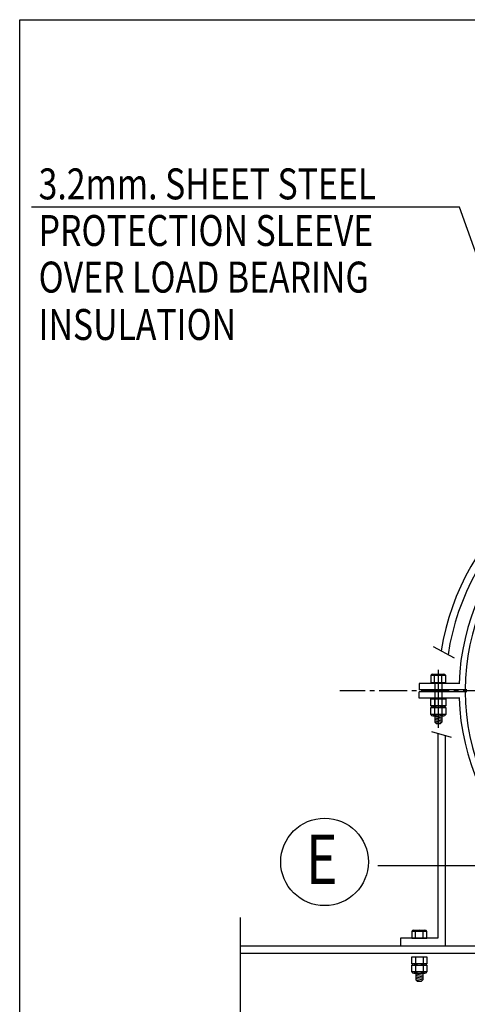
# Model space of a CAD drawing. Extents: x -1439273074 to -1439262787, y 734248755 to 734256049.
# Drawn here: x -1439272712 to -1439272352, y 734254406 to 734255200 of the extents above; entities that cross this region are included whole.
import ezdxf

# ---------------------------------------------------------------- set-up
doc = ezdxf.new("R2010")
doc.units = 0
doc.header["$LTSCALE"] = 600
doc.header["$MEASUREMENT"] = 0
doc.linetypes.add('CENTER2', pattern=[1.125, 0.75, -0.125, 0.125, -0.125])
doc.layers.get('0').update_dxf_attribs({"linetype": 'CONTINUOUS'})
for name, color, linetype in [('ARCH', 9, 'CONTINUOUS'), ('M515LX001', 3, 'CONTINUOUS'), ('M545LX001', 3, 'CONTINUOUS')]:
    doc.layers.add(name, color=color, linetype=linetype)
doc.styles.add('ROMANS', font='romans.shx', dxfattribs={"width": 0.8})
doc.dimstyles.new('ISO-5', dxfattribs={"dimtxt": 20, "dimasz": 20, "dimexe": 20, "dimexo": 20, "dimgap": 10, "dimtad": 1, "dimdec": 0, "dimzin": 0, "dimdsep": 46, "dimtxsty": 'ROMANS', "dimcen": 0.09, "dimclrd": 1, "dimclre": 1, "dimclrt": 2, "dimadec": 0, "dimazin": 0, "dimtfac": 1, "dimtdec": 4, "dimtix": 1, "dimtmove": 0, "dimatfit": 3, "dimfxl": 1, "dimtolj": 1, "dimtzin": 0, "dimarcsym": 0})

msp = doc.modelspace()

# ---------------------------------------------------------------- linework, layer by layer
at = {"linetype": 'CENTER2'}
for p, q in [((-1439272379.465421, 734254694.1566551), (-1439272362.577825, 734254684.978212)), ((-1439272375.355719, 734254675.5027944), (-1439272375.355719, 734254628.6845851)), ((-1439272380.876325, 734254625.7220079), (-1439272364.87753, 734254620.9847474))]:
    msp.add_line(p, q, dxfattribs=at)
at = {"color": 2, "linetype": 'CENTER2'}
for p, q in [((-1439272390.72745, 734254664.3942502), (-1439272390.72745, 734254659.3942499)), ((-1439272390.72745, 734254652.6646862), (-1439272390.72745, 734254657.6646864))]:
    msp.add_line(p, q, dxfattribs=at)
at = {"color": 4, "linetype": 'ByBlock'}
msp.add_lwpolyline([(-1439272712.497245, 734255199.6659448), (-1439270962.497245, 734255199.6659448), (-1439270962.497245, 734252669.6659448), (-1439272712.497245, 734252669.6659448)], close=True, dxfattribs=at)
at = {"color": 3, "linetype": 'Continuous'}
msp.add_circle((-1439272466.932637, 734254520.5353223), 35.28, dxfattribs=at)
at = {"layer": 'ARCH'}
msp.add_line((-1439272534.931082, 734254475.7424285, 570.0000000595173), (-1439272534.931082, 734254398.5524988, 570.0000000595173), dxfattribs=at)
at = {"layer": 'M515LX001', "color": 2}
for p, q in [((-1439272534.931082, 734254452.9280097), (-1439271796.190517, 734254452.9280097)), ((-1439272534.931082, 734254446.9280097), (-1439271796.190517, 734254446.92801))]:
    msp.add_line(p, q, dxfattribs=at)
at = {"layer": 'M545LX001', "color": 2, "linetype": 'CENTER2'}
for p, q in [((-1439272358.033824, 734254664.3942502), (-1439272390.72745, 734254664.39425)), ((-1439272352.301629, 734254659.39425), (-1439272390.72745, 734254659.39425)), ((-1439272352.301629, 734254657.6646863), (-1439272390.72745, 734254657.6646863)), ((-1439272358.033824, 734254652.6646862), (-1439272390.72745, 734254652.6646863))]:
    msp.add_line(p, q, dxfattribs=at)
at = {"layer": 'M545LX001', "color": 7}
for p, q in [((-1439272379.857432, 734254671.8375151), (-1439272370.854898, 734254671.8375151)), ((-1439272378.355719, 734254665.2302474), (-1439272378.355719, 734254670.7424693)), ((-1439272378.105102, 734254665.2302474), (-1439272378.105102, 734254645.146946)), ((-1439272372.606336, 734254665.2302474), (-1439272372.606336, 734254645.146946)), ((-1439272372.355719, 734254665.2302474), (-1439272372.355719, 734254670.7424693)), ((-1439272379.857432, 734254652.0225554), (-1439272370.854898, 734254652.0225554)), ((-1439272378.356165, 734254652.0225554), (-1439272378.356165, 734254646.5103334)), ((-1439272372.356165, 734254652.0225554), (-1439272372.356165, 734254646.5103334)), ((-1439272379.857879, 734254645.4152877), (-1439272370.855345, 734254645.4152877)), ((-1439272379.857432, 734254645.0188894), (-1439272370.854898, 734254645.0188894)), ((-1439272378.356165, 734254645.0188894), (-1439272378.356165, 734254639.5066675)), ((-1439272372.356165, 734254645.0188894), (-1439272372.356165, 734254639.5066675)), ((-1439272379.857879, 734254638.4116218), (-1439272370.855345, 734254638.4116218)), ((-1439272378.105102, 734254638.4116218), (-1439272378.105102, 734254633.1699392)), ((-1439272378.105102, 734254638.0590718), (-1439272372.606336, 734254636.8367887)), ((-1439272378.105102, 734254636.8367887), (-1439272372.606336, 734254635.6145055)), ((-1439272378.105102, 734254635.6145055), (-1439272372.606336, 734254634.3922223)), ((-1439272378.105102, 734254634.3922223), (-1439272372.606336, 734254633.1699392)), ((-1439272378.105102, 734254633.1699392), (-1439272373.606336, 734254632.1699392)), ((-1439272378.105102, 734254633.1699392), (-1439272377.105102, 734254632.1699392)), ((-1439272373.606336, 734254632.1699392), (-1439272372.606336, 734254633.1699392)), ((-1439272372.606336, 734254638.4116218), (-1439272372.606336, 734254633.1699392)), ((-1439272377.105102, 734254632.1699392), (-1439272373.606336, 734254632.1699392)), ((-1439272395.144648, 734254465.5352775), (-1439272386.142114, 734254465.5352775)), ((-1439272393.642935, 734254458.9280097), (-1439272393.642935, 734254464.4402317)), ((-1439272387.642935, 734254458.9280097), (-1439272387.642935, 734254464.4402317)), ((-1439272405.642935, 734254452.9280097), (-1439272369.642935, 734254452.9280097)), ((-1439272393.642935, 734254443.9280097), (-1439272393.642935, 734254438.4157878)), ((-1439272387.642935, 734254443.9280097), (-1439272387.642935, 734254438.4157878)), ((-1439272395.144648, 734254437.320742), (-1439272386.142114, 734254437.320742)), ((-1439272393.643381, 734254437.320742), (-1439272393.643381, 734254431.8085201)), ((-1439272387.643381, 734254437.320742), (-1439272387.643381, 734254431.8085201)), ((-1439272395.145095, 734254430.7134744), (-1439272386.142561, 734254430.7134744)), ((-1439272393.392318, 734254430.7134744), (-1439272393.392318, 734254425.4717917)), ((-1439272393.392318, 734254430.3609244), (-1439272387.893552, 734254429.1386412)), ((-1439272393.392318, 734254429.1386412), (-1439272387.893552, 734254427.9163581)), ((-1439272393.392318, 734254427.9163581), (-1439272387.893552, 734254426.6940749)), ((-1439272393.392318, 734254426.6940749), (-1439272387.893552, 734254425.4717917)), ((-1439272387.893552, 734254430.7134744), (-1439272387.893552, 734254425.4717917)), ((-1439272393.392318, 734254425.4717917), (-1439272392.392318, 734254424.4717917)), ((-1439272393.392318, 734254425.4717917), (-1439272388.893552, 734254424.4717917)), ((-1439272392.392318, 734254424.4717917), (-1439272388.893552, 734254424.4717917)), ((-1439272388.893552, 734254424.4717917), (-1439272387.893552, 734254425.4717917))]:
    msp.add_line(p, q, dxfattribs=at)
at = {"layer": 'M545LX001', "color": 1, "linetype": 'CENTER2', "ltscale": 0.05}
msp.add_line((-1439271927.856551, 734254658.5294682), (-1439272454.657096, 734254658.5294682), dxfattribs=at)
at = {"layer": 'M545LX001', "color": 1}
for p, q in [((-1439272375.642935, 734254624.1723955), (-1439272375.642935, 734254458.9280097)), ((-1439272369.642935, 734254452.9280097), (-1439272369.642935, 734254622.395789)), ((-1439272405.642935, 734254458.9280097), (-1439272405.642935, 734254452.9280097)), ((-1439272375.642935, 734254458.9280097), (-1439272405.642935, 734254458.9280097))]:
    msp.add_line(p, q, dxfattribs=at)
at = {"layer": 'M545LX001', "color": 7}
for points in [[(-1439272381.355719, 734254670.7424693), (-1439272381.355719, 734254665.2302474), (-1439272369.355719, 734254665.2302474), (-1439272369.355719, 734254670.7424693)], [(-1439272381.356165, 734254646.5103334), (-1439272381.356165, 734254652.0225554), (-1439272369.356165, 734254652.0225554), (-1439272369.356165, 734254646.5103334)], [(-1439272381.356165, 734254639.5066675), (-1439272381.356165, 734254645.0188894), (-1439272369.356165, 734254645.0188894), (-1439272369.356165, 734254639.5066675)], [(-1439272396.642935, 734254464.4402317), (-1439272396.642935, 734254458.9280097), (-1439272384.642935, 734254458.9280097), (-1439272384.642935, 734254464.4402317)], [(-1439272396.642935, 734254438.4157878), (-1439272396.642935, 734254443.9280097), (-1439272384.642935, 734254443.9280097), (-1439272384.642935, 734254438.4157878)], [(-1439272396.643381, 734254431.8085201), (-1439272396.643381, 734254437.320742), (-1439272384.643381, 734254437.320742), (-1439272384.643381, 734254431.8085201)]]:
    msp.add_lwpolyline(points, close=True, dxfattribs=at)
at = {"layer": 'M545LX001', "color": 1}
for radius, start, end in [(202, 9.15810489274393, 170.8035126073438), (196, 8.540425867574127, 171.4639144787596)]:
    msp.add_arc((-1439272173.642935, 734254658.5294682), radius, start, end, dxfattribs=at)
at = {"layer": 'M545LX001', "color": 2}
for radius, start, end in [(185, 1.814574171888219, 178.1854258281118), (180, 0.2758834348685445, 179.7241165651315), (180, 180.2758833968389, 359.7241166031611), (185, 181.8145741718882, 358.1854258281118)]:
    msp.add_arc((-1439272173.642935, 734254658.5294682), radius, start, end, dxfattribs=at)
at = {"layer": 'M545LX001', "color": 7}
for centre, radius, start, end in [((-1439272379.855718, 734254670.2626384), 1.574877577828482, 17.73883483832499, 162.2611933388948), ((-1439272375.355719, 734254667.1805744), 4.656940579192306, 49.89429746689695, 130.105703361849), ((-1439272370.855718, 734254670.2626367), 1.574878615727948, 17.73890027467549, 162.2611354540048), ((-1439272379.856165, 734254646.9901644), 1.574877577828482, 197.7388066611051, 342.261165161675), ((-1439272375.356165, 734254650.0722283), 4.656940579192306, 229.894296638151, 310.1057025331031), ((-1439272370.856164, 734254646.9901661), 1.574878615727948, 197.7388645459952, 342.2610997253245), ((-1439272379.856165, 734254639.9864985), 1.574877577828482, 197.7388066611051, 342.261165161675), ((-1439272375.356165, 734254643.0685624), 4.656940579192306, 229.894296638151, 310.1057025331031), ((-1439272370.856164, 734254639.9865001), 1.574878615727948, 197.7388645459952, 342.2610997253245), ((-1439272395.142934, 734254463.9604008), 1.574877577828482, 17.73883483832499, 162.2611933388948), ((-1439272390.642935, 734254460.8783368), 4.656940579192306, 49.89429746689695, 130.105703361849), ((-1439272386.142934, 734254463.960399), 1.574878615727948, 17.73890027467549, 162.2611354540048), ((-1439272395.142934, 734254438.8956187), 1.574877577828482, 197.7388066611051, 342.261165161675), ((-1439272390.642935, 734254441.9776827), 4.656940579192306, 229.894296638151, 310.1057025331031), ((-1439272386.142934, 734254438.8956205), 1.574878615727948, 197.7388645459952, 342.2610997253245), ((-1439272395.143381, 734254432.288351), 1.574877577828482, 197.7388066611051, 342.261165161675), ((-1439272390.643381, 734254435.370415), 4.656940579192306, 229.894296638151, 310.1057025331031), ((-1439272386.14338, 734254432.2883527), 1.574878615727948, 197.7388645459952, 342.2610997253245)]:
    msp.add_arc(centre, radius, start, end, dxfattribs=at)

# ---------------------------------------------------------------- texts
at = {"color": 3, "linetype": 'Continuous', "style": 'ROMANS', "width": 0.8}
for s, p in [('3.2mm. SHEET STEEL', (-1439272697.28687, 734255054.7821127)), ('PROTECTION SLEEVE', (-1439272697.28687, 734255017.2035673)), ('OVER LOAD BEARING', (-1439272697.28687, 734254979.6250407)), ('INSULATION', (-1439272697.28687, 734254941.3986084))]:
    msp.add_text(s, height=24.9525994360447, dxfattribs=at).set_placement(p)
at = {"color": 4, "linetype": 'ByBlock', "style": 'ROMANS', "width": 0.8}
msp.add_text('E', height=39.92415909767151, dxfattribs=at).set_placement((-1439272482.08205, 734254502.6628731))

# ---------------------------------------------------------------- leaders
at = {"color": 1, "linetype": 'CENTER2'}
for points in [[(-1439272274.565149, 734254813.3365401), (-1439272358.180093, 734255048.5166941), (-1439272703.062692, 734255048.5166941)], [(-1439272299.098851, 734254467.0226843), (-1439272342.822748, 734254517.3014592), (-1439272424.098749, 734254517.3014592)]]:
    msp.add_leader(points, dimstyle='ISO-5', dxfattribs=at)

doc.saveas('drawing.dxf')
